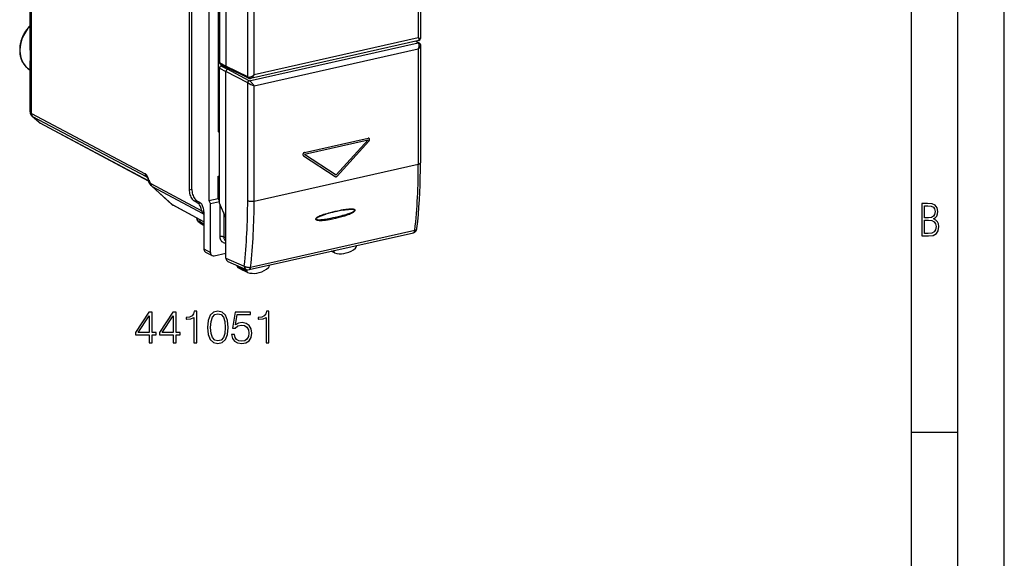
# Model space of a CAD drawing. Extents: x 0 to 420, y 0 to 297.
# Drawn here: x 314 to 420, y 181 to 239 of the extents above; entities that cross this region are included whole.
import ezdxf

# ---------------------------------------------------------------- set-up
doc = ezdxf.new("R2010")
doc.units = 0
doc.layers.get('0').update_dxf_attribs({"linetype": 'CONTINUOUS'})

msp = doc.modelspace()

# ---------------------------------------------------------------- linework, layer by layer
at = {"color": 7}
for p, q in [((420, 0), (420, 297)), ((420, 0), (420, 297)), ((415, 4.99976), (415, 292)), ((410, 9.99976), (410, 287)), ((332.18512, 250.944), (332.18512, 220.809357)), ((332.468536, 220.841156), (332.468536, 250.630356)), ((334.299042, 249.894974), (334.299042, 219.636871)), ((336.143982, 249.905151), (336.143982, 234.118301)), ((356.866394, 249.586548), (356.866394, 237.173843)), ((357.091553, 249.729416), (357.091553, 237.081192)), ((335.438904, 249.057114), (335.438904, 234.502533)), ((338.485626, 232.958405), (338.485626, 245.653015)), ((339.175751, 233.192688), (339.175751, 245.605408)), ((335.318207, 242.943344), (335.318207, 227.047195)), ((315.049988, 235.826279), (315.049988, 241.422836)), ((315.177856, 229.016235), (315.177856, 241.279785)), ((338.65271, 232.551178), (356.844543, 236.645126)), ((356.931091, 236.8806), (338.780945, 232.796051)), ((356.866394, 237.173843), (339.175751, 233.192688)), ((356.844543, 236.645126), (356.564026, 236.798004)), ((356.93985, 236.632996), (356.615723, 236.809631)), ((339.175751, 231.99614), (356.866394, 235.97728)), ((356.866394, 235.97728), (356.866394, 223.564575)), ((357.091553, 236.355652), (357.091553, 223.707443)), ((315.049988, 229.183838), (315.049988, 234.699677)), ((335.438904, 234.502533), (336.143982, 234.118301)), ((335.438904, 219.362823), (335.438904, 233.917404)), ((335.438904, 233.917404), (336.143982, 233.554504)), ((335.511597, 234.363815), (336.216675, 233.979584)), ((335.605957, 234.142929), (335.826019, 234.192459)), ((335.605957, 234.142929), (336.311066, 233.780029)), ((335.730804, 234.244354), (335.730804, 234.171021)), ((338.485626, 232.958405), (336.143982, 234.118301)), ((336.143982, 217.767654), (336.143982, 233.554504)), ((338.485626, 232.325653), (336.143982, 233.554504)), ((338.563538, 232.817001), (336.220947, 233.977356)), ((336.311066, 233.780029), (336.523041, 233.827728)), ((338.65271, 232.551178), (336.311066, 233.780029)), ((338.485626, 219.631042), (338.485626, 232.325653)), ((339.175751, 219.58342), (339.175751, 231.99614)), ((315.177856, 229.016235), (327.434784, 222.522339)), ((315.242371, 228.751938), (316.002197, 228.068207)), ((315.3013, 228.710968), (316.062897, 228.025635)), ((315.3013, 228.710968), (327.557831, 222.217285)), ((327.798004, 221.75061), (316.062897, 228.025635)), ((327.801788, 221.738235), (316.124084, 227.982574)), ((335.318207, 227.047195), (335.438904, 227.074356)), ((344.595978, 224.823151), (351.446136, 226.364716)), ((344.598724, 224.821716), (351.448883, 226.363297)), ((344.598724, 224.633789), (351.448883, 226.175354)), ((351.446136, 226.176788), (348.021057, 222.398987)), ((351.448883, 226.175354), (348.023804, 222.397552)), ((351.551697, 226.050339), (348.126617, 222.272537)), ((351.446136, 226.364716), (351.448883, 226.363297)), ((351.538391, 226.354248), (351.541138, 226.352814)), ((344.493195, 224.463928), (347.918274, 222.227692)), ((344.493195, 224.463928), (344.495941, 224.462494)), ((344.495941, 224.462494), (347.921021, 222.226257)), ((344.595978, 224.823151), (344.598724, 224.821716)), ((344.598724, 224.633789), (348.023804, 222.397552)), ((339.175751, 219.58342), (356.866394, 223.564575)), ((327.557831, 222.217285), (327.626923, 222.155121)), ((335.318207, 222.270111), (335.438904, 222.297272)), ((335.318207, 219.866211), (335.318207, 222.270111)), ((347.918274, 222.227692), (347.921021, 222.226257)), ((347.928833, 222.221527), (347.93158, 222.220093)), ((328.05835, 221.471573), (333.531525, 218.537521)), ((330.328583, 219.21962), (328.104218, 221.22113)), ((328.180664, 221.166885), (333.663391, 218.227707)), ((330.398987, 219.170792), (328.180664, 221.166885)), ((332.18512, 220.809357), (332.468536, 220.873138)), ((332.708588, 219.592911), (332.955383, 219.648453)), ((333.122314, 219.348679), (332.708588, 219.592911)), ((332.991974, 219.62471), (333.351471, 219.412491)), ((334.299042, 219.636871), (335.318207, 219.866211)), ((334.299042, 219.636871), (334.461761, 219.268753)), ((335.438538, 219.602509), (335.316925, 219.865936)), ((335.438843, 219.893677), (335.318207, 219.866226)), ((333.770233, 217.353973), (330.398987, 219.170792)), ((333.770233, 217.343872), (330.459503, 219.128098)), ((333.122314, 219.348679), (333.365875, 219.403488)), ((335.438904, 219.488647), (334.461761, 219.268753)), ((334.461761, 218.757065), (334.461761, 219.268753)), ((334.461761, 214.053436), (334.461761, 218.757065)), ((336.143982, 217.767654), (335.438904, 219.362823)), ((335.487457, 219.255905), (335.487457, 215.740814)), ((333.019745, 217.748337), (333.019745, 217.725937)), ((333.330048, 217.581116), (333.330048, 217.352615)), ((333.565033, 218.380905), (333.770233, 218.427094)), ((333.663391, 218.227707), (333.770233, 218.131592)), ((333.770233, 218.439331), (333.770233, 214.430283)), ((335.900055, 218.319489), (335.900055, 215.712982)), ((336.143982, 213.445343), (336.143982, 217.767654)), ((333.770233, 217.108109), (333.330048, 217.352615)), ((333.770233, 216.960602), (333.437805, 217.145248)), ((338.797791, 212.459839), (356.49823, 216.443176)), ((336.143982, 215.590881), (335.900055, 215.712982)), ((338.636871, 212.194031), (356.337311, 216.177383)), ((333.770233, 214.430283), (334.461761, 214.053436)), ((336.143982, 215.311188), (336.113373, 215.326019)), ((350.196808, 214.722122), (350.184326, 214.792694)), ((333.951965, 214.083496), (334.643494, 213.70665)), ((334.879425, 213.677612), (336.143982, 213.962189)), ((336.143982, 213.445343), (338.111816, 212.586594)), ((347.833221, 214.023239), (347.494476, 214.187363)), ((347.764557, 214.189133), (347.683899, 214.229996)), ((347.764557, 214.189133), (347.77536, 214.25058)), ((347.833221, 214.023239), (347.844574, 214.018478)), ((336.350037, 213.086349), (338.327179, 212.223541)), ((337.328308, 212.659439), (337.324249, 212.634628)), ((337.36264, 212.64447), (337.35553, 212.601135)), ((337.35553, 212.601135), (337.879364, 212.321426)), ((337.418915, 212.441574), (337.948181, 212.147247)), ((337.894287, 212.41246), (337.879364, 212.321426)), ((338.386963, 212.064407), (337.879364, 212.321426)), ((338.386963, 212.064407), (338.408508, 212.196106)), ((340.819214, 212.626129), (340.808411, 212.682724)), ((338.456024, 211.900955), (337.954346, 212.144043)), ((338.46875, 211.895721), (338.456024, 211.90097)), ((410, 194.666), (415, 194.666))]:
    msp.add_line(p, q, dxfattribs=at)
for points in [[(315.049988, 238.487122), (314.97757, 238.414566), (314.907013, 238.339691), (314.838348, 238.262589), (314.771667, 238.183319), (314.707031, 238.102005), (314.644501, 238.018707), (314.584198, 237.933548), (314.526123, 237.846619), (314.470398, 237.758011), (314.417023, 237.667816), (314.366119, 237.576172), (314.317719, 237.483139), (314.271851, 237.388855), (314.228607, 237.293411), (314.188019, 237.196915), (314.150116, 237.099472), (314.11496, 237.001205), (314.082611, 236.902206), (314.053101, 236.802597), (314.026428, 236.702499), (314.002655, 236.602005), (313.981812, 236.501221), (313.963959, 236.400299), (313.949036, 236.299301), (313.937134, 236.19838), (313.928253, 236.097641), (313.922424, 235.997177), (313.919647, 235.89711), (313.919922, 235.797577), (313.923248, 235.698471), (313.929596, 235.601334), (313.938904, 235.505356), (313.951447, 235.408813), (313.967316, 235.311798), (313.986053, 235.217453), (314.007812, 235.12468), (314.032593, 235.033295), (314.060425, 234.943451), (314.091217, 234.855225), (314.125031, 234.768753), (314.161743, 234.684113), (314.201416, 234.601456), (314.243958, 234.520844), (314.289307, 234.442398), (314.337494, 234.366241), (314.388397, 234.29248), (314.442017, 234.221191), (314.49826, 234.152481), (314.557068, 234.086456), (314.618347, 234.023224), (314.682098, 233.96286), (314.748169, 233.905457), (314.816498, 233.85112), (314.888519, 233.798828), (314.969482, 233.745667), (315.052612, 233.696716)], [(315.050385, 238.436218), (314.775543, 238.125916), (314.5336, 237.782959), (314.32901, 237.413879), (314.165802, 237.025574), (314.046906, 236.625427), (313.97464, 236.220947), (313.950409, 235.819824), (313.97464, 235.429565), (314.046783, 235.057556), (314.165558, 234.710876), (314.328766, 234.395996), (314.533234, 234.118927), (314.775177, 233.884827), (315.049957, 233.698181)], [(356.866364, 235.977295), (356.899078, 236.053223), (356.925568, 236.130493), (356.945404, 236.20752), (356.958038, 236.282837), (356.963348, 236.354858), (356.961151, 236.42215), (356.951508, 236.483368), (356.934601, 236.537292), (356.910797, 236.582764), (356.880585, 236.618958), (356.844574, 236.645142)], [(356.931122, 236.880615), (356.947784, 236.888611), (356.958588, 236.903748), (356.963287, 236.92569), (356.961823, 236.954132), (356.954254, 236.988586), (356.940582, 237.028503), (356.921173, 237.073181), (356.896332, 237.121887), (356.866364, 237.173828)], [(356.866394, 237.173843), (356.987091, 237.120575), (357.034668, 237.100555), (357.081543, 237.082718), (357.088409, 237.080887), (357.090393, 237.080643), (357.091187, 237.08075), (357.091431, 237.080887), (357.091553, 237.081192)], [(356.93985, 236.632996), (356.956512, 236.623123), (356.980316, 236.606964), (357.010986, 236.58078), (357.036407, 236.551956), (357.049866, 236.532104), (357.06369, 236.505722), (357.075043, 236.475479), (357.084351, 236.43721), (357.088989, 236.404327), (357.091125, 236.37001), (357.091553, 236.355652)], [(315.049988, 235.826279), (315.053528, 235.580765), (315.058838, 235.337372), (315.058899, 235.110565), (315.05365, 234.900208), (315.050476, 234.765732), (315.049988, 234.699677)], [(356.866364, 235.977295), (356.910553, 236.019348), (356.950836, 236.062683), (356.986786, 236.106628), (357.017975, 236.150818), (357.044037, 236.19458), (357.064606, 236.237457), (357.079498, 236.278931), (357.088531, 236.318481), (357.091583, 236.355652)], [(335.605988, 234.142944), (335.582184, 234.135681), (335.558868, 234.124725), (335.53653, 234.110321), (335.515656, 234.092773), (335.496552, 234.072388), (335.479706, 234.049652), (335.465424, 234.024963), (335.45401, 233.998871), (335.445709, 233.971863), (335.440582, 233.944519), (335.438873, 233.917419)], [(336.311066, 233.780029), (336.287262, 233.772766), (336.264008, 233.761841), (336.241669, 233.747437), (336.220734, 233.729858), (336.201691, 233.709534), (336.184845, 233.686768), (336.170502, 233.662079), (336.159088, 233.635986), (336.150787, 233.608978), (336.14566, 233.581635), (336.143951, 233.554504)], [(338.485626, 232.958435), (338.529205, 232.942444), (338.580292, 232.934418), (338.637848, 232.934448), (338.700653, 232.942566), (338.767487, 232.958557), (338.837067, 232.982178), (338.907867, 233.012909), (338.978546, 233.05011), (339.047699, 233.093079), (339.113861, 233.14093), (339.175751, 233.192688)], [(338.652679, 232.551178), (338.629242, 232.543762), (338.606232, 232.532654), (338.584076, 232.518188), (338.563263, 232.500549), (338.544281, 232.480133), (338.527374, 232.457397), (338.513092, 232.432739), (338.501495, 232.406708), (338.49295, 232.379822), (338.48764, 232.3526), (338.485626, 232.325653)], [(339.175751, 231.996155), (339.137482, 232.056091), (339.094513, 232.117737), (339.047638, 232.179749), (338.997772, 232.240997), (338.945953, 232.300171), (338.893219, 232.35611), (338.840729, 232.407654), (338.789337, 232.453827), (338.740265, 232.493652), (338.694366, 232.526306), (338.65274, 232.551208)], [(338.780914, 232.796051), (338.827179, 232.81073), (338.874664, 232.834076), (338.922516, 232.865753), (338.970123, 232.905212), (339.01651, 232.951843), (339.060944, 233.004822), (339.102814, 233.063263), (339.141266, 233.126221), (339.175751, 233.192688)], [(315.049957, 229.183838), (315.051605, 229.162537), (315.056427, 229.141724), (315.064545, 229.12146), (315.075836, 229.101868), (315.09024, 229.083008), (315.107697, 229.064941), (315.128204, 229.047729), (315.151642, 229.031494), (315.177887, 229.016235)], [(315.178253, 229.016022), (315.17984, 228.975403), (315.184662, 228.935852), (315.192596, 228.897583), (315.203644, 228.860901), (315.217682, 228.826141), (315.234528, 228.793518), (315.254242, 228.763306), (315.27652, 228.735718), (315.3013, 228.710938)], [(351.538361, 226.354248), (351.529144, 226.358582), (351.519562, 226.362122), (351.509674, 226.364929), (351.499481, 226.366882), (351.489044, 226.368073), (351.478546, 226.368469), (351.467804, 226.368011), (351.457001, 226.36676), (351.446136, 226.364746)], [(351.541168, 226.352814), (351.531891, 226.357117), (351.522247, 226.360718), (351.51236, 226.363464), (351.502228, 226.365479), (351.491852, 226.366638), (351.481232, 226.367004), (351.470551, 226.366577), (351.459747, 226.365356), (351.448883, 226.363281)], [(351.551666, 226.050354), (351.568512, 226.071075), (351.58316, 226.093689), (351.595367, 226.117859), (351.604828, 226.143005), (351.611481, 226.168823), (351.615143, 226.194702), (351.615875, 226.220245), (351.613434, 226.244965), (351.608063, 226.268402), (351.599701, 226.290161), (351.588654, 226.309814), (351.574982, 226.326996), (351.559113, 226.341431), (351.541168, 226.352814)], [(344.595978, 224.823151), (344.573029, 224.816223), (344.550568, 224.805847), (344.5289, 224.792236), (344.508514, 224.775665), (344.489777, 224.756439), (344.473114, 224.734924), (344.458771, 224.711487), (344.44693, 224.686646), (344.438019, 224.660797), (344.432037, 224.63446), (344.429169, 224.608154), (344.429474, 224.582397), (344.432892, 224.557587), (344.439484, 224.534271), (344.448944, 224.512878), (344.461212, 224.493774), (344.476105, 224.477356), (344.493195, 224.463928)], [(344.598724, 224.821716), (344.575775, 224.814789), (344.553253, 224.804413), (344.531647, 224.790833), (344.511261, 224.774231), (344.492584, 224.755005), (344.475861, 224.73349), (344.461456, 224.710083), (344.449738, 224.685211), (344.440704, 224.659363), (344.434784, 224.633057), (344.431915, 224.60675), (344.43222, 224.580963), (344.435699, 224.556152), (344.442169, 224.532837), (344.451691, 224.511444), (344.46402, 224.49234), (344.47879, 224.475922), (344.495941, 224.462494)], [(356.724701, 216.611908), (356.801544, 217.374512), (356.869415, 218.144226), (356.928253, 218.920776), (356.978119, 219.703857), (357.018951, 220.493225), (357.05069, 221.288574), (357.073395, 222.0896), (357.087006, 222.895966), (357.091583, 223.707458)], [(356.866364, 223.564575), (356.910553, 223.575745), (356.950836, 223.588501), (356.986786, 223.602692), (357.017975, 223.618164), (357.044037, 223.634674), (357.064606, 223.6521), (357.079498, 223.670166), (357.088531, 223.68869), (357.091583, 223.707458)], [(327.850952, 221.821579), (327.812439, 221.944931), (327.790619, 222.006073), (327.766968, 222.066635), (327.72171, 222.168381), (327.696075, 222.218948), (327.668732, 222.268066), (327.6409, 222.313171), (327.611481, 222.356094), (327.575043, 222.402786), (327.53656, 222.444794), (327.496429, 222.481064), (327.465759, 222.503754), (327.434784, 222.522339)], [(327.434784, 222.522339), (327.436371, 222.48175), (327.441193, 222.442139), (327.449127, 222.4039), (327.460114, 222.367249), (327.474152, 222.332458), (327.491058, 222.299866), (327.510773, 222.269623), (327.533051, 222.242035), (327.55777, 222.217285)], [(327.601288, 222.185699), (327.609955, 222.17659), (327.628937, 222.152313), (327.659821, 222.103851), (327.692993, 222.040649), (327.725159, 221.96785), (327.754913, 221.888947), (327.790222, 221.77713)], [(327.850983, 221.821594), (327.837677, 221.815033), (327.826019, 221.808838), (327.815887, 221.80304), (327.807404, 221.797607), (327.800568, 221.792603), (327.795441, 221.788055), (327.792023, 221.783936), (327.790253, 221.780273), (327.790192, 221.77713)], [(328.104218, 221.22113), (328.049316, 221.275681), (328.001221, 221.333145), (327.953033, 221.401917), (327.911499, 221.472504), (327.871338, 221.553589), (327.847717, 221.608765), (327.826447, 221.664459), (327.807343, 221.720612), (327.790222, 221.77713)], [(327.850983, 221.821594), (327.868683, 221.764526), (327.888153, 221.710999), (327.909332, 221.661499), (327.931854, 221.616455), (327.955658, 221.576294), (327.980438, 221.541443), (328.006012, 221.512207), (328.032013, 221.488831), (328.05838, 221.471558)], [(347.918243, 222.227692), (347.919403, 222.226959), (347.920563, 222.226257), (347.921722, 222.225525), (347.922882, 222.224823), (347.924042, 222.224121), (347.925201, 222.22345), (347.926422, 222.222809), (347.927643, 222.222168), (347.928802, 222.221527)], [(347.921051, 222.226257), (347.92215, 222.225525), (347.923309, 222.224792), (347.924469, 222.224091), (347.925629, 222.223389), (347.926788, 222.222717), (347.928009, 222.222046), (347.929169, 222.221375), (347.930328, 222.220734), (347.931549, 222.220093)], [(347.931549, 222.220093), (347.951691, 222.211792), (347.973175, 222.207031), (347.995697, 222.205963), (348.018707, 222.208557), (348.04184, 222.214783), (348.064606, 222.224487), (348.086639, 222.237549), (348.107452, 222.253662), (348.126617, 222.272522)], [(328.05838, 221.471558), (328.059845, 221.43103), (328.064606, 221.391479), (328.072418, 221.353271), (328.083344, 221.31665), (328.097321, 221.281921), (328.114166, 221.249329), (328.133759, 221.219177), (328.156036, 221.191589), (328.180695, 221.16687)], [(332.185089, 220.809357), (332.190399, 220.675781), (332.206146, 220.539215), (332.232025, 220.402313), (332.267548, 220.267731), (332.312042, 220.138123), (332.364594, 220.015961), (332.424225, 219.903656), (332.489777, 219.803375), (332.559906, 219.717102), (332.633331, 219.646484), (332.708588, 219.592896)], [(332.468536, 220.841156), (332.473785, 220.707581), (332.489532, 220.571014), (332.515411, 220.434113), (332.550934, 220.29953), (332.595367, 220.169922), (332.64798, 220.04776), (332.707611, 219.935455), (332.773102, 219.835205), (332.843292, 219.748901), (332.916718, 219.678284), (332.991974, 219.624695)], [(338.485626, 219.631042), (338.529205, 219.611908), (338.580292, 219.595062), (338.637848, 219.580872), (338.700653, 219.56958), (338.767487, 219.561462), (338.837067, 219.556671), (338.907867, 219.555298), (338.978546, 219.557373), (339.047699, 219.562805), (339.113861, 219.571564), (339.175751, 219.583435)], [(330.398956, 219.170807), (330.405182, 219.165344), (330.411591, 219.160034), (330.41806, 219.154907), (330.424713, 219.149963), (330.431427, 219.145203), (330.438263, 219.140656), (330.445221, 219.136292), (330.452301, 219.13208), (330.459503, 219.128113)], [(333.531525, 218.537537), (333.513641, 218.653198), (333.486969, 218.767822), (333.452057, 218.878937), (333.409637, 218.984131), (333.360748, 219.081116), (333.306305, 219.167816), (333.247589, 219.24234), (333.185822, 219.30304), (333.122345, 219.348694)], [(333.770233, 218.439331), (333.766022, 218.546204), (333.753448, 218.655457), (333.732697, 218.764954), (333.704315, 218.87262), (333.668732, 218.976318), (333.626678, 219.074036), (333.57901, 219.163879), (333.52652, 219.24411), (333.470428, 219.313141), (333.411652, 219.369629), (333.351471, 219.412476)], [(347.917023, 218.479111), (348.155304, 218.532013), (348.390076, 218.58197), (348.586121, 218.621628), (348.782593, 218.658829), (348.927124, 218.684082), (349.073273, 218.707184), (349.220581, 218.727325), (349.365265, 218.743011), (349.509735, 218.753204), (349.581726, 218.755569), (349.653473, 218.755569), (349.748596, 218.750778), (349.794922, 218.745789), (349.840759, 218.738525), (349.886261, 218.728226), (349.930878, 218.71376), (349.953796, 218.703812), (349.9758, 218.691772), (349.996399, 218.677094), (350.010315, 218.663956), (350.022247, 218.648666), (350.032318, 218.628616), (350.037628, 218.605484), (350.03714, 218.580719), (350.031219, 218.555969), (350.021149, 218.532227), (350.005646, 218.506104), (349.987457, 218.481842), (349.962891, 218.454437), (349.936798, 218.429321), (349.899353, 218.397675), (349.860748, 218.368668), (349.821381, 218.341797), (349.781403, 218.316559), (349.699677, 218.269852), (349.638336, 218.238052), (349.576508, 218.208191), (349.451935, 218.153168), (349.326569, 218.10318), (349.180115, 218.049942), (349.0336, 218.000992), (348.906128, 217.961197), (348.778595, 217.923523), (348.612793, 217.877167), (348.446625, 217.833191), (348.198792, 217.771393), (347.950928, 217.713364)], [(348.768188, 218.599976), (349.001129, 218.639343), (349.117065, 218.656738), (349.233093, 218.672272), (349.349518, 218.685547), (349.46637, 218.695938), (349.582336, 218.702423), (349.696686, 218.703629), (349.753632, 218.701538), (349.810272, 218.696945), (349.85321, 218.691193), (349.895233, 218.682861), (349.924011, 218.674942), (349.951508, 218.664719), (349.969086, 218.656082), (349.985474, 218.645584), (349.999725, 218.632721), (350.00824, 218.621277), (350.014191, 218.608246), (350.016846, 218.587128), (350.012146, 218.564911), (350.002625, 218.545151), (349.989777, 218.526642), (349.967865, 218.502396), (349.94342, 218.480347), (349.91748, 218.460068), (349.876801, 218.432205), (349.834717, 218.406693), (349.77948, 218.376587), (349.723328, 218.34877), (349.64801, 218.314667), (349.572052, 218.283051), (349.452972, 218.237686), (349.334656, 218.196396), (349.217804, 218.158447), (349.062012, 218.111176), (348.906494, 218.06691), (348.713165, 218.014984), (348.515594, 217.96463), (348.21698, 217.892288), (347.919342, 217.823517)], [(333.437805, 217.145248), (333.356537, 217.19426), (333.305511, 217.229782), (333.257111, 217.267944), (333.215942, 217.304886), (333.164886, 217.358566), (333.133636, 217.397568), (333.105011, 217.439438), (333.078705, 217.485794), (333.054108, 217.541275), (333.035431, 217.600388), (333.023743, 217.662354), (333.020752, 217.694), (333.019745, 217.725937)], [(333.019745, 217.725922), (333.023712, 217.682312), (333.035492, 217.638855), (333.055084, 217.595673), (333.082428, 217.552979), (333.11734, 217.510986), (333.159698, 217.469757), (333.209503, 217.429504), (333.266266, 217.390411), (333.330048, 217.3526)], [(347.950928, 217.713364), (347.62265, 217.641861), (347.460083, 217.608871), (347.298218, 217.577866), (347.082184, 217.539932), (346.864471, 217.506882), (346.754852, 217.492752), (346.644928, 217.480713), (346.500641, 217.468903), (346.42865, 217.465103), (346.356812, 217.463013), (346.285217, 217.462921), (346.21402, 217.465302), (346.119934, 217.473358), (346.074097, 217.47998), (346.02887, 217.488876), (345.984131, 217.500763), (345.94043, 217.516678), (345.90686, 217.533508), (345.89093, 217.543716), (345.875946, 217.55542), (345.862244, 217.568863), (345.850403, 217.584351), (345.840149, 217.604919), (345.834686, 217.628647), (345.835205, 217.654083), (345.841278, 217.678986), (345.851624, 217.702805), (345.867493, 217.728729), (345.886078, 217.75267), (345.910797, 217.779175), (345.93689, 217.803314), (345.974579, 217.83374), (346.013336, 217.86145), (346.052765, 217.886993), (346.092743, 217.910858), (346.174377, 217.954788), (346.235504, 217.984512), (346.297028, 218.012329), (346.420837, 218.06337), (346.545258, 218.109589), (346.691498, 218.159058), (346.837524, 218.204544), (347.031952, 218.260513), (347.226593, 218.312698), (347.421875, 218.362198), (347.669464, 218.421936), (347.917023, 218.479111)], [(347.919342, 217.823517), (347.665802, 217.767197), (347.417175, 217.714172), (347.226135, 217.675262), (347.035339, 217.63855), (346.88913, 217.61235), (346.74173, 217.58815), (346.593628, 217.566772), (346.485626, 217.553619), (346.378113, 217.543182), (346.271271, 217.53627), (346.200043, 217.53421), (346.131104, 217.534836), (346.063568, 217.538879), (346.029877, 217.542633), (345.996307, 217.547928), (345.963226, 217.555222), (345.938263, 217.562637), (345.914276, 217.572067), (345.891876, 217.584213), (345.876831, 217.595627), (345.864319, 217.609558), (345.855621, 217.626404), (345.852325, 217.646057), (345.853882, 217.661377), (345.858582, 217.676849), (345.867676, 217.695236), (345.879303, 217.712463), (345.901062, 217.73761), (345.925293, 217.760468), (345.950989, 217.781479), (345.991241, 217.810303), (346.032776, 217.83667), (346.089111, 217.868713), (346.146393, 217.898224), (346.218994, 217.932404), (346.292267, 217.964111), (346.393677, 218.004517), (346.495087, 218.041809), (346.596466, 218.076614), (346.698212, 218.109558), (346.904175, 218.171509)], [(333.330048, 217.3526), (333.331329, 217.322876), (333.335541, 217.294098), (333.34256, 217.266632), (333.352325, 217.240784), (333.364777, 217.216827), (333.379791, 217.195068), (333.397064, 217.17572), (333.416473, 217.159058), (333.437775, 217.145264)], [(356.337311, 216.177368), (356.364166, 216.186493), (356.389435, 216.201355), (356.41275, 216.221802), (356.433868, 216.247528), (356.452484, 216.278259), (356.468414, 216.31366), (356.481415, 216.353271), (356.491364, 216.396606), (356.498199, 216.443176)], [(356.498199, 216.443176), (356.540558, 216.454346), (356.579376, 216.467773), (356.614349, 216.483459), (356.64505, 216.501099), (356.671173, 216.520538), (356.692413, 216.541595), (356.708527, 216.563995), (356.719269, 216.587524), (356.724701, 216.611908)], [(335.900055, 215.712982), (335.87381, 215.724304), (335.843048, 215.734314), (335.808624, 215.742676), (335.771027, 215.749329), (335.731049, 215.754089), (335.689484, 215.756897), (335.647247, 215.75769), (335.605072, 215.756409), (335.563873, 215.753113), (335.524384, 215.747894), (335.487457, 215.740784)], [(335.487457, 215.740784), (335.495392, 215.62384), (335.518951, 215.513031), (335.557648, 215.410889), (335.610626, 215.319702), (335.676727, 215.241516), (335.754425, 215.17807), (335.841949, 215.130768), (335.937347, 215.100677), (336.038544, 215.088501), (336.143219, 215.094452)], [(335.900055, 215.712982), (335.902924, 215.656128), (335.91153, 215.601318), (335.925629, 215.549164), (335.945221, 215.500366), (335.969879, 215.455505), (335.999542, 215.415161), (336.0336, 215.379883), (336.071686, 215.350037), (336.113373, 215.326019)], [(333.770233, 214.430298), (333.772614, 214.380249), (333.779938, 214.331909), (333.791901, 214.285828), (333.808502, 214.242462), (333.829498, 214.202393), (333.854645, 214.166077), (333.883698, 214.133911), (333.916229, 214.106262), (333.951935, 214.083496)], [(347.844574, 214.018494), (348.083038, 213.950653), (348.331573, 213.913879), (348.587311, 213.908569), (348.847565, 213.934753), (349.109344, 213.992218), (349.369843, 214.080261), (349.626129, 214.197906), (349.875458, 214.343903), (350.115021, 214.516602)], [(334.461761, 214.053436), (334.464142, 214.003418), (334.471466, 213.955078), (334.483429, 213.908966), (334.500031, 213.865601), (334.521027, 213.825562), (334.546173, 213.789246), (334.575226, 213.75708), (334.607758, 213.729431), (334.643463, 213.706665)], [(336.143951, 213.445343), (336.146759, 213.391785), (336.15506, 213.340179), (336.168793, 213.291229), (336.187775, 213.245605), (336.2117, 213.203857), (336.240326, 213.166626), (336.273224, 213.134338), (336.309967, 213.107483), (336.350006, 213.086365)], [(347.764557, 214.189117), (347.761749, 214.165405), (347.761749, 214.142151), (347.764557, 214.11969), (347.769989, 214.09848), (347.778107, 214.078888), (347.788727, 214.061279), (347.801544, 214.045959), (347.816559, 214.033203), (347.833282, 214.023254)], [(337.324249, 212.634628), (337.327454, 212.621826), (337.347961, 212.604919), (337.35553, 212.601135)], [(337.355499, 212.601135), (337.353058, 212.578674), (337.35318, 212.556641), (337.355743, 212.535339), (337.360809, 212.515137), (337.368256, 212.496399), (337.37796, 212.479431), (337.389801, 212.464478), (337.403473, 212.451782), (337.418915, 212.441589)], [(337.879425, 212.321411), (337.87674, 212.296936), (337.876801, 212.272919), (337.879547, 212.249695), (337.88504, 212.227661), (337.893158, 212.207214), (337.903717, 212.18866), (337.916534, 212.172302), (337.931427, 212.158447), (337.948151, 212.147247)], [(338.111847, 212.586578), (338.115997, 212.53241), (338.125641, 212.480225), (338.140656, 212.430725), (338.160797, 212.384583), (338.185822, 212.342407), (338.215363, 212.304749), (338.249054, 212.272095), (338.28653, 212.244904), (338.327179, 212.223541)], [(338.111847, 212.586578), (338.154816, 212.556213), (338.205353, 212.528412), (338.262299, 212.503662), (338.324615, 212.482544), (338.391022, 212.465393), (338.460114, 212.452637), (338.530548, 212.444458), (338.600983, 212.441101), (338.669952, 212.442566), (338.735992, 212.448853), (338.79776, 212.459839)], [(338.468781, 211.895721), (338.708282, 211.830811), (338.957611, 211.797058), (339.213898, 211.794739), (339.474396, 211.823975), (339.736237, 211.884338), (339.996429, 211.975281), (340.252228, 212.095703), (340.500702, 212.244324), (340.739166, 212.419464)], [(338.636871, 212.194031), (338.663727, 212.203125), (338.688995, 212.218018), (338.712311, 212.238434), (338.733429, 212.26416), (338.752045, 212.294922), (338.767975, 212.330322), (338.780975, 212.369934), (338.790924, 212.413269), (338.79776, 212.459839)], [(338.386993, 212.064392), (338.38443, 212.041016), (338.384674, 212.018066), (338.387604, 211.995911), (338.393219, 211.975037), (338.401337, 211.95575), (338.411896, 211.938416), (338.424713, 211.92334), (338.439484, 211.910797), (338.456024, 211.90097)]]:
    msp.add_lwpolyline(points, dxfattribs=at)
for points in [[(411.109863, 215.831726), (411.847443, 215.831726), (412.331329, 215.888107), (412.678986, 216.076019), (412.881012, 216.386093), (412.951477, 216.841797), (412.913879, 217.123672), (412.810547, 217.353867), (412.632019, 217.532394), (412.383026, 217.67334), (412.585022, 217.795486), (412.725983, 217.969315), (412.810547, 218.194809), (412.838715, 218.472), (412.76825, 218.871323), (412.566254, 219.139114), (412.218597, 219.284744), (411.730011, 219.331726), (411.109863, 219.331726)], [(411.401154, 217.786087), (411.401154, 219.073334), (411.776978, 219.073334), (412.119934, 219.040451), (412.359528, 218.941788), (412.495758, 218.753876), (412.542755, 218.462601), (412.495758, 218.152527), (412.368927, 217.945816), (412.143433, 217.823669), (411.819275, 217.786087)], [(411.401154, 216.094818), (411.401154, 217.527695), (411.833344, 217.527695), (412.190399, 217.485413), (412.444092, 217.358566), (412.594421, 217.147156), (412.646118, 216.841797), (412.594421, 216.489441), (412.439392, 216.259247), (412.181, 216.132401), (411.809875, 216.094818)], [(327.858368, 204.321243), (328.179626, 204.321243), (328.179626, 205.163391), (328.627472, 205.163391), (328.627472, 205.421387), (328.179626, 205.421387), (328.179626, 207.626526), (327.834015, 207.626526), (326.393127, 205.421387), (326.393127, 205.163391), (327.858368, 205.163391)], [(327.858368, 205.421387), (326.685211, 205.421387), (327.858368, 207.222488)], [(330.448059, 204.321243), (330.769348, 204.321243), (330.769348, 205.163391), (331.217194, 205.163391), (331.217194, 205.421387), (330.769348, 205.421387), (330.769348, 207.626526), (330.423737, 207.626526), (328.982819, 205.421387), (328.982819, 205.163391), (330.448059, 205.163391)], [(330.448059, 205.421387), (329.274902, 205.421387), (330.448059, 207.222488)], [(332.687286, 204.321243), (333.008575, 204.321243), (333.008575, 207.723892), (332.726227, 207.723892), (332.653198, 207.417206), (332.492554, 207.207886), (332.224823, 207.086197), (331.864624, 207.052124), (331.845154, 207.052124), (331.845154, 206.842804), (331.893829, 206.842804), (332.37088, 206.886612), (332.687286, 207.032654)], [(334.162262, 205.976318), (334.23526, 205.216934), (334.449463, 204.666855), (334.799927, 204.335846), (335.276978, 204.223892), (335.749176, 204.330978), (336.104523, 204.666855), (336.318726, 205.212067), (336.396606, 205.971451), (336.318726, 206.725967), (336.104523, 207.276047), (335.749176, 207.607056), (335.276978, 207.723892), (334.799927, 207.611923), (334.449463, 207.280914), (334.23526, 206.730835)], [(334.493256, 205.976318), (334.537079, 206.618881), (334.683105, 207.076462), (334.926514, 207.344193), (335.276978, 207.436676), (335.62262, 207.344193), (335.87088, 207.076462), (336.016907, 206.618881), (336.065582, 205.976318), (336.016907, 205.32402), (335.87088, 204.871307), (335.62262, 204.598709), (335.276978, 204.511093), (334.926514, 204.598709), (334.683105, 204.871307), (334.537079, 205.328888)], [(336.756836, 205.197464), (336.844452, 204.788559), (337.068359, 204.481888), (337.399384, 204.292038), (337.837494, 204.223892), (338.295074, 204.306641), (338.640686, 204.525696), (338.864624, 204.881042), (338.942505, 205.358093), (338.864624, 205.820541), (338.650421, 206.175903), (338.314545, 206.399826), (337.881317, 206.482574), (337.477264, 206.424164), (337.185211, 206.263519), (337.350708, 207.36853), (338.786713, 207.36853), (338.786713, 207.626526), (337.121918, 207.626526), (336.863922, 205.888702), (337.131653, 205.888702), (337.414001, 206.136963), (337.827759, 206.224579), (338.1539, 206.161301), (338.402161, 205.986053), (338.55307, 205.708588), (338.611481, 205.343491), (338.557922, 204.978409), (338.407043, 204.710678), (338.163635, 204.540298), (337.847229, 204.481888), (337.530823, 204.530563), (337.292297, 204.676605), (337.136505, 204.900513), (337.073242, 205.197464)], [(340.456421, 204.321243), (340.777679, 204.321243), (340.777679, 207.723892), (340.495361, 207.723892), (340.422333, 207.417206), (340.261688, 207.207886), (339.993958, 207.086197), (339.633728, 207.052124), (339.614258, 207.052124), (339.614258, 206.842804), (339.662933, 206.842804), (340.139984, 206.886612), (340.456421, 207.032654)]]:
    msp.add_lwpolyline(points, close=True, dxfattribs=at)
for centre, radius, start, end in [((356.876373, 236.51152), 0.137191, 62.408791, 103.396141), ((356.902893, 237.067856), 0.188381, 278.562145, 4.043014), ((335.591888, 234.492554), 0.15248, 176.272525, 238.042765), ((336.296997, 234.108322), 0.152477, 176.271295, 238.042792), ((346.277191, 247.781281), 17.30889, 243.246235, 245.777913), ((338.64035, 232.949524), 0.154002, 176.712075, 239.904743), ((338.69812, 233.086334), 0.301268, 243.448887, 285.927862), ((315.628326, 229.182678), 0.578325, 179.884971, 228.138362), ((315.438782, 228.97168), 0.294737, 228.20956, 242.195943), ((316.206451, 228.2948), 0.305047, 227.968837, 241.92876), ((316.425354, 228.540359), 0.633992, 228.131737, 241.625186), ((316.269501, 228.254135), 0.308052, 227.878323, 241.82919), ((336.462219, 226.36441), 1.332276, 140.152955, 149.170088), ((289.896698, 223.439316), 66.968904, 354.003371, 0.107157), ((327.449615, 222.023483), 0.222012, 46.921265, 60.824221), ((337.893463, 224.390015), 3.335597, 219.460607, 222.620252), ((328.367279, 221.510513), 0.391045, 227.729521, 241.496928), ((273.907501, 219.50882), 64.577326, 353.846385, 0.108438), ((330.566925, 219.488708), 0.359504, 228.468698, 242.156656), ((330.775085, 219.719421), 0.670225, 228.223999, 241.913051), ((334.293793, 218.617691), 0.766376, 186.003226, 197.999278), ((273.862976, 219.459824), 65.311979, 353.847262, 0.108431), ((352.607147, 197.893524), 21.059608, 100.503338, 102.959303), ((333.906982, 218.491531), 0.359223, 197.927753, 227.285449), ((351.810364, 200.592697), 18.251061, 102.421883, 105.594192), ((356.227539, 216.665176), 0.5, 282.682696, 353.884039), ((349.974945, 214.692078), 0.224395, 308.602024, 7.711061), ((334.798798, 214.002533), 0.33444, 242.306702, 283.940332), ((337.507141, 212.60466), 0.185339, 170.697479, 241.536052), ((338.5271, 212.681824), 0.5, 246.428967, 282.682689), ((340.598145, 212.593628), 0.223968, 309.004875, 8.362812)]:
    msp.add_arc(centre, radius, start, end, dxfattribs=at)

doc.saveas('drawing.dxf')
